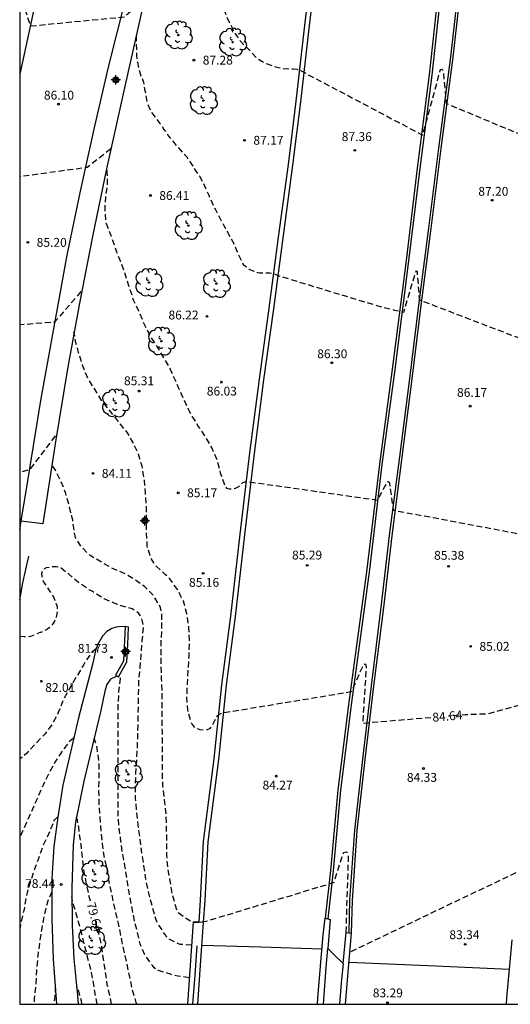
# Model space of a CAD drawing. Units: metres. Extents: x 579594 to 579944, y 4792540 to 4792790.
# Drawn here: x 579594 to 579636, y 4792540 to 4792624 of the extents above; entities that cross this region are included whole.
import ezdxf

# ---------------------------------------------------------------- set-up
doc = ezdxf.new("R2010")
doc.units = ezdxf.units.M
doc.header["$MEASUREMENT"] = 0
doc.linetypes.add('TRAZOS_NORMALES', pattern=[0.75, 0.5, -0.25])
for name, color, linetype in [('010106', 9, 'Continuous'), ('020194', 31, 'TRAZOS_NORMALES'), ('020195', 30, 'TRAZOS_NORMALES'), ('020204', 9, 'Continuous'), ('020307', 24, 'Continuous'), ('020308', 9, 'Continuous'), ('050102', 4, 'Continuous'), ('060102', 9, 'Continuous'), ('060106', 9, 'Continuous'), ('060113', 4, 'Continuous'), ('060119', 9, 'Continuous'), ('060121', 9, 'Continuous'), ('060125', 1, 'Continuous'), ('060130', 9, 'Continuous'), ('070105', 6, 'Continuous'), ('090103', 9, 'Continuous'), ('100202', 3, 'Continuous'), ('Centroides', 1, 'Continuous')]:
    doc.layers.add(name, color=color, linetype=linetype)
doc.styles.add('ARIAL', font='arial.ttf', dxfattribs={"height": 1})
doc.styles.add('ARIALI', font='ariali.ttf', dxfattribs={"height": 1})

# ---------------------------------------------------------------- blocks, each defined once
blk = doc.blocks.new('ARBOL')
blk.add_circle((0, 0), 0.0587)
for centre, radius, start, end in [((-0.564, 0.381), 0.532, 92.28, 254.58), ((-0.28, 0.855), 0.3, 359.28777, 173.60777), ((0.097, 0.97), 0.21, 23.15651, 160.46651), ((0.438, 0.881), 0.24, 301.57804, 139.32804), ((-0.091, 0.321), 0.12, 119.14, 310.56), ((0.656, 0.288), 0.443, 319.85562, 114.76562), ((0.819, -0.249), 0.383, 235.52754, 62.02753), ((-0.556, -0.339), 0.555, 142.64, 266.54), ((-0.039, -0.384), 0.21, 189.64, 323.88), ((0.299, -0.624), 0.532, 224.67, 0.24), ((-0.301, -0.676), 0.45, 213.78, 295.32)]:
    blk.add_arc(centre, radius, start, end)
blk = doc.blocks.new('COTAPU')
blk.add_circle((0, 0), 0.075)
blk = doc.blocks.new('Centroide')
for points in [[(0.402, 0), (-0.402, 0)], [(0, -0.402), (0, 0.402)]]:
    blk.add_lwpolyline(points)
for radius in [0.256, 0.159]:
    blk.add_circle((0, 0), radius)

msp = doc.modelspace()

# ---------------------------------------------------------------- linework, layer by layer
at = {"layer": '010106'}
msp.add_lwpolyline([(579594.197, 4792540.331), (579944.187, 4792540.324), (579944.192, 4792790.317), (579594.202, 4792790.324)], close=True, dxfattribs=at)
at = {"layer": '020194', "flags": 128}
for points, elevation in [([(579606.993, 4792634.709), (579607.002, 4792632.936), (579607.173, 4792632.374), (579607.488, 4792631.768), (579607.935, 4792631.265), (579608.43, 4792630.716), (579608.938, 4792630.145), (579609.483, 4792629.556), (579609.865, 4792629.05), (579610.337, 4792628.127), (579610.565, 4792627.534), (579610.797, 4792626.866), (579611.02, 4792626.17), (579611.262, 4792625.457), (579611.49, 4792624.84), (579611.685, 4792624.279), (579612.01, 4792623.559), (579612.248, 4792623.123), (579612.563, 4792622.557), (579612.923, 4792622.06), (579613.426, 4792621.526), (579613.912, 4792621.054), (579614.256, 4792620.648), (579615.117, 4792620.148), (579615.909, 4792619.868), (579616.502, 4792619.718), (579617.021, 4792619.697), (579617.441, 4792619.697), (579617.741, 4792619.67), (579617.976, 4792619.567), (579618.248, 4792619.431), (579628.379, 4792614.08), (579629.74, 4792619.051), (579629.866, 4792619.571), (579629.937, 4792619.634), (579630.024, 4792619.674), (579630.119, 4792619.571), (579630.384, 4792616.763), (579640.484, 4792612.55), (579640.907, 4792611.113), (579641.209, 4792610.637), (579641.744, 4792610.054), (579642.198, 4792609.685), (579642.793, 4792609.449), (579643.4, 4792609.387), (579643.98, 4792609.384), (579644.511, 4792609.418), (579645.04, 4792609.58), (579645.577, 4792609.858), (579646.06, 4792610.237), (579646.478, 4792610.677), (579646.865, 4792611.201), (579647.127, 4792611.669), (579647.425, 4792612.24), (579647.693, 4792612.703), (579648.022, 4792613.231), (579648.348, 4792613.757), (579648.623, 4792614.218), (579648.981, 4792614.634), (579649.456, 4792615.023), (579650.018, 4792615.358), (579650.548, 4792615.657), (579651.218, 4792615.919), (579651.793, 4792616.178), (579652.412, 4792616.466), (579653.237, 4792616.781), (579653.852, 4792616.988), (579654.491, 4792617.225), (579655.295, 4792617.548), (579655.923, 4792617.849), (579656.637, 4792618.147), (579657.365, 4792618.416), (579658.114, 4792618.684), (579658.917, 4792618.927), (579659.689, 4792619.142), (579660.42, 4792619.361), (579661.252, 4792619.499), (579661.934, 4792619.521), (579662.597, 4792619.453), (579663.281, 4792619.237), (579663.858, 4792618.977), (579664.427, 4792618.704), (579665.142, 4792618.468), (579665.797, 4792618.384), (579666.521, 4792618.369), (579667.206, 4792618.45), (579667.778, 4792618.674), (579668.111, 4792619.127), (579668.215, 4792619.641), (579668.239, 4792620.182), (579668.23, 4792620.713), (579668.193, 4792621.164), (579668.179, 4792621.619), (579668.163, 4792622.06), (579668.175, 4792622.344), (579668.234, 4792622.536), (579668.31, 4792622.68), (579668.437, 4792622.795), (579674.354, 4792629.181), (579676.531, 4792630.276), (579677.818, 4792629.913), (579678.379, 4792629.782), (579678.837, 4792629.672), (579679.207, 4792629.587), (579679.577, 4792629.567), (579679.998, 4792629.562), (579680.31, 4792629.57), (579680.572, 4792629.647), (579680.78, 4792629.904), (579680.978, 4792630.219), (579681.13, 4792630.565), (579681.242, 4792630.938), (579681.353, 4792631.304), (579681.41, 4792631.641), (579681.437, 4792631.946), (579681.442, 4792632.026), (579681.382, 4792632.79), (579681.357, 4792633.822), (579681.456, 4792634.926), (579681.758, 4792636.021), (579682.061, 4792637.126), (579682.082, 4792638.289), (579682.078, 4792639.429), (579682.23, 4792640.576), (579682.354, 4792641.71), (579682.45, 4792642.843), (579682.488, 4792643.97), (579682.452, 4792645.037), (579682.37, 4792646.157), (579682.242, 4792647.302), (579682.104, 4792648.409), (579682.003, 4792649.565), (579681.891, 4792650.693), (579681.743, 4792651.849), (579681.602, 4792652.983), (579681.412, 4792654.134), (579681.238, 4792655.275), (579680.965, 4792656.409), (579680.67, 4792657.519), (579680.305, 4792658.647), (579679.953, 4792659.719), (579679.622, 4792660.782), (579679.291, 4792661.849), (579678.976, 4792662.938), (579678.708, 4792663.995), (579678.413, 4792665.066), (579678.159, 4792666.135), (579677.912, 4792667.241), (579677.692, 4792668.411), (579677.507, 4792669.476), (579677.309, 4792670.607), (579677.096, 4792671.752), (579677.041, 4792671.96), (579676.863, 4792672.636), (579676.66, 4792673.808), (579676.457, 4792674.843), (579676.265, 4792675.961), (579675.996, 4792677.13), (579675.765, 4792678.151), (579675.585, 4792679.353), (579675.438, 4792680.449), (579675.304, 4792681.099), (579675.078, 4792682.259), (579674.903, 4792683.415), (579674.671, 4792684.516), (579674.515, 4792685.575), (579674.325, 4792686.644), (579674.14, 4792687.799), (579673.976, 4792688.911), (579673.801, 4792689.796)], 87.64), ([(579604.071, 4792622.552), (579604.109, 4792621.137), (579604.116, 4792620.779), (579604.182, 4792620.257), (579604.298, 4792619.681), (579604.486, 4792619.108), (579604.697, 4792618.559), (579604.796, 4792617.975), (579605.014, 4792616.816), (579605.316, 4792616.08), (579605.715, 4792615.553), (579606.089, 4792615.065), (579606.426, 4792614.56), (579606.83, 4792613.988), (579607.293, 4792613.406), (579607.835, 4792612.796), (579608.369, 4792612.22), (579608.721, 4792611.708), (579609.086, 4792611.107), (579609.442, 4792610.587), (579609.716, 4792610.105), (579609.97, 4792609.586), (579610.239, 4792608.975), (579610.516, 4792608.32), (579610.838, 4792607.698), (579611.181, 4792607.032), (579611.506, 4792606.413), (579611.833, 4792605.827), (579612.089, 4792605.355), (579612.447, 4792604.721), (579612.619, 4792604.231), (579613.146, 4792603.11), (579613.704, 4792602.684), (579614.187, 4792602.476), (579614.549, 4792602.392), (579615.03, 4792602.38), (579615.432, 4792602.38), (579615.672, 4792602.356), (579616.05, 4792602.179), (579624.569, 4792599.593), (579625.972, 4792599.234), (579626.791, 4792599.05), (579627.712, 4792602.192), (579627.832, 4792602.527), (579627.843, 4792602.545), (579627.871, 4792602.544), (579627.899, 4792602.529), (579627.915, 4792602.493), (579627.921, 4792602.285), (579628.104, 4792600.1), (579631.82, 4792598.673), (579638.418, 4792596.154), (579640.886, 4792595.044), (579641.454, 4792594.798), (579642.141, 4792594.62), (579642.711, 4792594.554), (579643.389, 4792594.543), (579644.143, 4792594.558), (579644.784, 4792594.659), (579645.418, 4792594.829), (579646.058, 4792595.058), (579646.659, 4792595.351), (579647.267, 4792595.739), (579647.837, 4792596.216), (579648.372, 4792596.755), (579648.903, 4792597.272), (579649.466, 4792597.923), (579649.964, 4792598.482), (579650.471, 4792599.082), (579650.928, 4792599.677), (579651.422, 4792600.265), (579651.881, 4792600.792), (579652.345, 4792601.242), (579652.922, 4792601.712), (579653.537, 4792602.126), (579654.048, 4792602.433), (579654.574, 4792602.754), (579655.2, 4792603.122), (579655.821, 4792603.514), (579656.361, 4792603.876), (579656.913, 4792604.272), (579657.5, 4792604.685), (579658.083, 4792605.184), (579658.498, 4792605.584), (579658.963, 4792606.083), (579659.323, 4792606.594), (579659.603, 4792607.131), (579659.807, 4792607.735), (579659.917, 4792608.355), (579659.9, 4792608.853), (579659.785, 4792609.477), (579659.55, 4792610.06), (579659.273, 4792610.638), (579659.039, 4792611.166), (579658.861, 4792611.74), (579658.835, 4792612.273), (579659.038, 4792612.821), (579659.418, 4792613.238), (579659.879, 4792613.561), (579660.366, 4792613.819), (579660.995, 4792614.039), (579661.53, 4792614.051), (579662.1, 4792613.839), (579662.563, 4792613.495), (579662.995, 4792613.093), (579663.533, 4792612.648), (579664.101, 4792612.181), (579664.536, 4792611.809), (579665.115, 4792611.343), (579665.595, 4792610.94), (579666.072, 4792610.564), (579666.602, 4792610.125), (579667.107, 4792609.743), (579667.631, 4792609.385), (579668.219, 4792609.105), (579668.737, 4792608.869), (579669.438, 4792608.675), (579670.062, 4792608.539), (579670.639, 4792608.461), (579671.306, 4792608.413), (579672.027, 4792608.392), (579672.605, 4792608.391), (579673.101, 4792608.389), (579673.705, 4792608.382), (579674.161, 4792608.55), (579674.544, 4792608.897), (579674.791, 4792609.28), (579674.939, 4792609.735), (579675.02, 4792610.159), (579675.034, 4792610.591), (579675.021, 4792610.945), (579675.081, 4792611.264), (579675.171, 4792611.423), (579675.262, 4792611.511), (579675.296, 4792611.511), (579678.464, 4792614.752), (579681.087, 4792617.422), (579683.558, 4792618.091), (579685.096, 4792616.591), (579685.52, 4792616.439), (579685.972, 4792616.414), (579686.341, 4792616.453), (579686.656, 4792616.611), (579686.918, 4792616.833), (579687.158, 4792617.133), (579687.334, 4792617.399), (579687.448, 4792617.674), (579687.503, 4792618.038), (579687.502, 4792618.263), (579687.357, 4792619.066), (579687.282, 4792619.285), (579686.822, 4792620.055), (579686.183, 4792621.024), (579685.828, 4792621.792), (579685.449, 4792622.843), (579685.201, 4792623.879), (579685.025, 4792624.919), (579684.908, 4792625.981), (579684.834, 4792627.071), (579684.707, 4792628.174), (579684.566, 4792629.247), (579684.418, 4792630.388), (579684.166, 4792631.451), (579683.806, 4792632.487), (579683.653, 4792633.548), (579683.681, 4792634.01), (579683.794, 4792635.052), (579683.843, 4792636.239), (579683.835, 4792637.344), (579683.835, 4792638.507), (579683.853, 4792639.603), (579683.932, 4792640.758), (579684.173, 4792641.815), (579684.582, 4792642.798), (579684.844, 4792643.868), (579684.945, 4792644.981), (579684.981, 4792646.151), (579684.886, 4792647.327), (579684.752, 4792648.459), (579684.638, 4792649.678), (579684.495, 4792650.841), (579684.296, 4792652.048), (579684.097, 4792653.201), (579683.868, 4792654.182), (579683.627, 4792655.349), (579683.269, 4792656.473), (579682.899, 4792657.603), (579682.541, 4792658.695), (579682.217, 4792659.779), (579681.873, 4792660.882), (579681.593, 4792661.96), (579681.328, 4792663.004), (579681.001, 4792664.031), (579680.697, 4792665.119), (579680.408, 4792666.161), (579680.111, 4792667.232), (579679.875, 4792668.275), (579679.663, 4792669.362), (579679.392, 4792670.487), (579679.141, 4792671.53), (579678.788, 4792672.599), (579678.455, 4792673.686), (579678.003, 4792676.395)], 86.64), ([(579601.576, 4792611.106), (579601.598, 4792610.945), (579601.631, 4792609.881), (579601.464, 4792608.808), (579601.407, 4792607.721), (579601.515, 4792606.626), (579601.837, 4792605.776), (579601.919, 4792605.593), (579602.061, 4792605.175), (579602.416, 4792604.179), (579602.657, 4792603.553), (579603.081, 4792602.475), (579603.399, 4792601.387), (579603.763, 4792600.317), (579603.822, 4792600.099), (579604.285, 4792599.156), (579604.709, 4792598.139), (579605.21, 4792597.123), (579605.838, 4792596.141), (579606.44, 4792595.13), (579606.958, 4792594.214), (579607.443, 4792593.152), (579607.9, 4792592.111), (579608.352, 4792591.109), (579608.46, 4792590.892), (579608.772, 4792590.303), (579609.345, 4792589.364), (579609.974, 4792588.422), (579610.522, 4792587.464), (579610.951, 4792586.463), (579611.208, 4792585.432), (579611.255, 4792585.268), (579611.334, 4792585.065), (579611.593, 4792584.342), (579611.749, 4792584.117), (579611.966, 4792584.061), (579612.216, 4792584.049), (579612.516, 4792584.106), (579612.792, 4792584.26), (579612.957, 4792584.44), (579613.142, 4792584.599), (579613.379, 4792584.678), (579613.479, 4792584.687), (579624.575, 4792583.106), (579625.388, 4792584.668), (579625.463, 4792584.682), (579625.548, 4792584.614), (579625.573, 4792584.512), (579625.887, 4792582.24), (579629.459, 4792581.598), (579636.601, 4792580.241), (579636.872, 4792580.376), (579637.34, 4792580.602), (579637.728, 4792580.885), (579638.125, 4792581.237), (579638.566, 4792581.489), (579639.036, 4792581.75), (579639.529, 4792581.949), (579641.274, 4792582.432), (579642.208, 4792582.793), (579644.022, 4792583.912), (579645.191, 4792584.8), (579646.802, 4792586.25), (579649.451, 4792588.658), (579651.043, 4792590.162), (579653.042, 4792591.492), (579656.678, 4792593.249), (579661.991, 4792595.988), (579666.791, 4792598.856), (579670.698, 4792599.338), (579671.39, 4792599.433), (579672.066, 4792599.498), (579672.719, 4792599.583), (579673.478, 4792599.588), (579674.267, 4792599.588), (579675.098, 4792599.593), (579675.649, 4792599.617), (579676.323, 4792599.712), (579676.877, 4792599.899), (579677.421, 4792600.169), (579677.94, 4792600.391), (579678.526, 4792600.623), (579679.178, 4792600.883), (579679.702, 4792601.058), (579680.117, 4792601.215), (579680.427, 4792601.426), (579680.646, 4792601.669), (579680.8, 4792601.808), (579680.971, 4792601.909), (579681.149, 4792601.909), (579691.377, 4792605.453), (579691.609, 4792605.501), (579691.881, 4792605.547), (579692.07, 4792605.659), (579692.171, 4792605.826), (579692.225, 4792606.107), (579692.267, 4792606.687), (579692.267, 4792606.966), (579692.453, 4792607.782), (579692.718, 4792608.358), (579693.185, 4792609.36), (579693.626, 4792610.361), (579693.691, 4792610.561), (579693.784, 4792611.432), (579693.759, 4792612.558), (579693.621, 4792613.679), (579693.307, 4792614.723), (579693.144, 4792615.144), (579692.622, 4792616.118), (579692.042, 4792617.028), (579691.355, 4792617.947), (579690.59, 4792618.827), (579689.899, 4792619.666), (579689.145, 4792620.446), (579688.557, 4792621.342), (579688.001, 4792622.288), (579687.378, 4792623.244), (579686.775, 4792624.133), (579686.407, 4792625.115), (579686.324, 4792625.751), (579686.316, 4792626.881), (579686.4, 4792628.032), (579686.388, 4792629.129), (579686.414, 4792630.243), (579686.381, 4792630.708), (579686.109, 4792631.607), (579685.91, 4792632.041), (579685.799, 4792632.226), (579685.711, 4792632.411), (579685.507, 4792633.31), (579685.385, 4792634.411), (579685.388, 4792635.507), (579685.501, 4792636.642), (579685.71, 4792637.739), (579685.964, 4792638.868), (579686.244, 4792640.005), (579686.524, 4792641.105), (579686.738, 4792642.188), (579686.898, 4792643.304), (579686.925, 4792644.509), (579686.933, 4792645.745), (579686.935, 4792646.862), (579686.935, 4792647.997), (579686.88, 4792649.17), (579686.747, 4792650.28), (579686.586, 4792651.451), (579686.364, 4792652.594), (579686.162, 4792653.731), (579685.847, 4792654.918), (579685.557, 4792656.02), (579685.476, 4792656.251), (579685.218, 4792657.401), (579684.855, 4792658.519), (579684.497, 4792659.619), (579684.129, 4792660.643), (579683.775, 4792661.67), (579683.47, 4792662.689), (579683.206, 4792663.753), (579682.908, 4792664.763), (579682.615, 4792665.786), (579682.578, 4792665.962)], 85.64), ([(579604.752, 4792625.606), (579603.077, 4792624.083), (579595.119, 4792623.308), (579594.199, 4792626.255)], 86.64), ([(579601.924, 4792612.899), (579599.932, 4792611.331), (579594.198, 4792610.539)], 85.64), ([(579597.201, 4792588.546), (579595.031, 4792585.68), (579594.198, 4792585.431)], 83.64), ([(579621.894, 4792546.42), (579622.102, 4792553.015), (579621.97, 4792553.191), (579621.883, 4792553.231), (579621.662, 4792553.169), (579621.574, 4792553.015), (579620.845, 4792550.648), (579610.014, 4792547.352), (579609.488, 4792547.264), (579608.933, 4792547.223), (579608.231, 4792547.645), (579607.735, 4792548.042), (579607.614, 4792548.206), (579607.513, 4792548.417), (579607.448, 4792548.614), (579607.148, 4792549.717), (579606.97, 4792550.795), (579606.775, 4792551.866), (579606.674, 4792553.011), (579606.672, 4792554.242), (579606.661, 4792555.365), (579606.619, 4792556.466), (579606.49, 4792557.669), (579606.347, 4792558.838), (579606.302, 4792559.99), (579606.314, 4792561.163), (579606.306, 4792562.315), (579606.3, 4792563.455), (579606.288, 4792564.582), (579606.287, 4792565.661), (579606.287, 4792566.755), (579606.241, 4792567.948), (579606.208, 4792569.159), (579606.207, 4792570.168), (579606.214, 4792571.256), (579606.258, 4792572.315), (579606.254, 4792573.449), (579606.178, 4792573.856), (579606.108, 4792574.052), (579606.022, 4792574.236), (579605.564, 4792575.004), (579604.775, 4792575.773), (579603.848, 4792576.428), (579603.232, 4792576.806), (579602.142, 4792577.272), (579601.141, 4792577.824), (579600.177, 4792578.408), (579599.402, 4792579.158), (579598.943, 4792579.919), (579598.847, 4792580.316), (579598.692, 4792581.425), (579598.422, 4792582.543), (579598.104, 4792583.655), (579597.72, 4792584.682), (579597.221, 4792585.634), (579596.945, 4792586.098)], 83.64), ([(579608.782, 4792545.336), (579607.822, 4792545.408), (579607.603, 4792545.491), (579606.802, 4792545.902), (579606.663, 4792546.056), (579606.533, 4792546.234), (579605.904, 4792547.191), (579605.738, 4792547.587), (579605.436, 4792548.694), (579605.142, 4792549.767), (579604.907, 4792550.942), (579604.735, 4792552.078), (579604.568, 4792553.185), (579604.418, 4792554.399), (579604.255, 4792555.54), (579604.121, 4792556.755), (579604.022, 4792557.818), (579604.013, 4792558.909), (579604.06, 4792559.913), (579604.131, 4792561.03), (579604.192, 4792562.141), (579604.222, 4792563.244), (579604.24, 4792564.382), (579604.27, 4792565.526), (579604.285, 4792566.669), (579604.314, 4792567.807), (579604.405, 4792568.904), (579604.498, 4792569.987), (579604.599, 4792571.151), (579604.688, 4792572.242), (579604.65, 4792572.703), (579604.542, 4792573.101), (579604.431, 4792573.308), (579604.302, 4792573.471), (579604.135, 4792573.628), (579603.941, 4792573.76), (579603.735, 4792573.87), (579602.687, 4792574.17), (579602.467, 4792574.261), (579601.355, 4792574.735), (579600.342, 4792575.367), (579600.126, 4792575.467), (579599.194, 4792576.105), (579598.354, 4792576.808), (579597.705, 4792577.333), (579597.509, 4792577.405), (579597.306, 4792577.445), (579597.074, 4792577.448), (579596.444, 4792577.36), (579596.242, 4792577.256), (579596.1, 4792577.081), (579596.058, 4792576.861), (579596.069, 4792576.648), (579596.112, 4792576.441), (579596.196, 4792576.234), (579596.313, 4792576.034), (579596.924, 4792575.094), (579597.053, 4792574.886), (579597.38, 4792574.066), (579597.389, 4792573.852), (579597.368, 4792573.619), (579597.278, 4792573.172), (579597.121, 4792572.778), (579597.012, 4792572.609), (579596.887, 4792572.452), (579596.722, 4792572.297), (579596.542, 4792572.164), (579596.175, 4792571.972), (579596.002, 4792571.867), (579595.945, 4792571.866), (579595.11, 4792571.538), (579594.859, 4792571.504), (579594.553, 4792571.514), (579594.257, 4792571.519), (579594.198, 4792571.544)], 82.64), ([(579600.677, 4792570.476), (579600.327, 4792570.205), (579600.19, 4792570.032), (579599.597, 4792569.11), (579598.983, 4792568.079), (579598.415, 4792567.126), (579597.901, 4792566.171), (579597.47, 4792565.071), (579596.971, 4792564.111), (579596.295, 4792563.217), (579595.521, 4792562.41), (579594.79, 4792561.624), (579594.472, 4792561.337), (579594.197, 4792561.121)], 81.64), ([(579608.593, 4792542.575), (579607.6, 4792542.717), (579606.993, 4792542.869), (579605.971, 4792543.196), (579605.61, 4792543.41), (579605.487, 4792543.579), (579604.84, 4792544.462), (579604.405, 4792545.445), (579604.161, 4792546.508), (579603.902, 4792547.568), (579603.698, 4792548.7), (579603.475, 4792549.835), (579603.307, 4792550.954), (579603.128, 4792552.073), (579602.915, 4792553.208), (579602.759, 4792554.368), (579602.602, 4792555.5), (579602.549, 4792556.603), (579602.549, 4792557.749), (579602.549, 4792558.865), (579602.549, 4792560.055), (579602.547, 4792561.209), (579602.54, 4792562.341), (579602.543, 4792563.483), (579602.542, 4792564.653), (579602.559, 4792565.749), (579602.609, 4792566.852), (579602.745, 4792567.933), (579602.66, 4792568.253)], 81.64), ([(579598.774, 4792562.912), (579598.454, 4792562.658), (579597.797, 4792561.806), (579597.18, 4792560.856), (579596.665, 4792559.888), (579596.177, 4792558.923), (579595.74, 4792557.913), (579595.279, 4792556.888), (579594.775, 4792555.76), (579594.297, 4792554.674), (579594.197, 4792554.405)], 80.64), ([(579604.134, 4792540.331), (579604.077, 4792540.476), (579603.761, 4792541.561), (579603.54, 4792542.617), (579603.293, 4792543.774), (579603.028, 4792544.941), (579602.803, 4792546.048), (579602.578, 4792547.179), (579602.3, 4792548.278), (579602.078, 4792549.43), (579601.832, 4792550.541), (579601.634, 4792551.669), (579601.38, 4792552.774), (579601.218, 4792553.936), (579601.113, 4792555.028), (579601.024, 4792556.166), (579600.942, 4792557.36), (579600.916, 4792558.471), (579600.932, 4792559.643), (579600.929, 4792560.762), (579600.802, 4792561.818), (579600.735, 4792562.235), (579600.518, 4792562.913)], 80.64), ([(579639.802, 4792554.227), (579637.205, 4792551.907), (579630.464, 4792548.7), (579622.207, 4792544.74)], 83.64), ([(579596.924, 4792549.876), (579596.615, 4792549.216), (579596.557, 4792548.994), (579596.268, 4792547.915), (579596.069, 4792546.771), (579595.876, 4792545.586), (579595.734, 4792544.436), (579595.622, 4792543.233), (579595.552, 4792542.028), (579595.434, 4792540.842), (579595.404, 4792540.331)], 78.64), ([(579600.76, 4792540.331), (579600.658, 4792540.908), (579600.494, 4792541.971), (579600.287, 4792543.101), (579599.99, 4792544.212), (579599.698, 4792545.364), (579599.424, 4792546.464), (579599.109, 4792547.606), (579598.797, 4792548.678), (579598.676, 4792549.105), (579598.629, 4792549.456)], 78.64), ([(579597.211, 4792541.864), (579597.179, 4792540.999), (579597.099, 4792540.331)], 77.64), ([(579599.481, 4792540.331), (579599.438, 4792540.617), (579599.15, 4792541.633), (579599.018, 4792541.837)], 77.64)]:
    msp.add_lwpolyline(points, dxfattribs=dict(at, elevation=elevation))
at = {"layer": '020195', "flags": 128}
for points, elevation in [([(579599.391, 4792600.792), (579597.164, 4792598.209), (579594.198, 4792597.964)], 84.64), ([(579629.084, 4792564.643), (579623.63, 4792564.183), (579623.319, 4792564.135), (579623.623, 4792568.966), (579623.601, 4792569.092), (579623.49, 4792569.173), (579623.36, 4792569.162), (579622.318, 4792566.825), (579611.468, 4792565.036), (579611.339, 4792565.014), (579611.121, 4792564.915), (579610.869, 4792564.673), (579610.699, 4792564.318), (579610.517, 4792563.978), (579610.31, 4792563.702), (579609.916, 4792563.553), (579609.514, 4792563.612), (579609.118, 4792563.769), (579608.964, 4792563.911), (579608.836, 4792564.086), (579608.743, 4792564.289), (579608.45, 4792565.296), (579608.389, 4792566.386), (579608.435, 4792567.571), (579608.497, 4792568.723), (579608.565, 4792569.871), (579608.594, 4792571.088), (579608.556, 4792572.274), (579608.384, 4792573.464), (579608.083, 4792574.526), (579607.601, 4792575.502), (579606.924, 4792576.415), (579606.573, 4792576.766), (579605.716, 4792577.563), (579605.564, 4792577.776), (579605.323, 4792578.166), (579605.021, 4792579.195), (579604.967, 4792580.306), (579604.961, 4792581.403), (579604.953, 4792582.545), (579604.862, 4792583.708), (579604.787, 4792584.796), (579604.582, 4792585.977), (579604.39, 4792586.606), (579604.343, 4792586.817), (579604.275, 4792587.017), (579603.793, 4792588.021), (579603.347, 4792588.824), (579602.657, 4792589.666), (579601.907, 4792590.623), (579601.176, 4792591.519), (579600.573, 4792592.511), (579599.971, 4792593.461), (579599.527, 4792594.559), (579599.198, 4792595.641), (579598.968, 4792596.473), (579598.791, 4792597.394)], 84.64), ([(579644.75, 4792570.512), (579641.109, 4792566.968), (579633.932, 4792564.962), (579632.007, 4792564.889), (579630.571, 4792564.768)], 84.64), ([(579597.431, 4792556.24), (579597.104, 4792555.91), (579597.029, 4792555.722), (579596.641, 4792554.752), (579596.161, 4792553.743), (579595.77, 4792552.621), (579595.393, 4792551.594), (579595.017, 4792550.476), (579594.743, 4792549.439), (579594.568, 4792548.38), (579594.325, 4792547.336), (579594.197, 4792546.721)], 79.64), ([(579600.196, 4792549.075), (579600.061, 4792549.614), (579599.829, 4792550.712), (579599.644, 4792551.73), (579599.536, 4792552.818), (579599.4, 4792553.877), (579599.245, 4792554.938), (579599.221, 4792555.342), (579599.098, 4792555.936), (579599.013, 4792556.172)], 79.64), ([(579601.998, 4792540.331), (579601.872, 4792540.912), (579601.631, 4792541.97), (579601.483, 4792543.081), (579601.297, 4792544.163), (579601.179, 4792545.262), (579600.896, 4792546.381), (579600.623, 4792547.44), (579600.571, 4792547.633)], 79.64)]:
    msp.add_lwpolyline(points, dxfattribs=dict(at, elevation=elevation))
at = {"layer": '050102', "flags": 128}
for points in [[(579603.148, 4792572.371), (579602.588, 4792572.355), (579602.376, 4792572.319), (579602.008, 4792572.219), (579601.596, 4792571.963), (579601.22, 4792571.547), (579600.796, 4792570.835), (579600.632, 4792570.339), (579600.404, 4792569.279), (579599.172, 4792564.64), (579597.852, 4792558.908), (579597.424, 4792556.196), (579597.084, 4792553.7), (579596.924, 4792551.012), (579596.924, 4792547.58), (579597.036, 4792544.16), (579597.328, 4792540.331)], [(579602.448, 4792568.179), (579601.9, 4792567.899), (579601.58, 4792567.46), (579601.428, 4792566.884), (579601.076, 4792565.248), (579599.64, 4792559.244), (579598.932, 4792555.776), (579598.744, 4792553.848), (579598.62, 4792550.172), (579598.66, 4792547.028), (579598.796, 4792544.18), (579599.092, 4792541.06), (579599.15, 4792540.331)]]:
    msp.add_lwpolyline(points, dxfattribs=at)
at = {"layer": '060102', "flags": 128}
for points in [[(579616.909, 4792715.413), (579616.73, 4792714.852), (579615.674, 4792708.66), (579614.45, 4792701.808), (579612.634, 4792693.893), (579610.626, 4792685.593), (579608.581, 4792677.397), (579606.561, 4792669.602), (579605.021, 4792663.546), (579602.777, 4792654.758), (579601.013, 4792647.854), (579598.997, 4792639.523), (579597.021, 4792631.591), (579595.465, 4792624.979), (579594.199, 4792619.236)], [(579594.319, 4792581.306), (579594.892, 4792584.752), (579595.984, 4792591.56), (579597.108, 4792597.82), (579598.228, 4792603.884), (579599.368, 4792609.327), (579600.572, 4792614.827), (579601.744, 4792619.851), (579603.241, 4792625.799), (579604.581, 4792631.543), (579606.221, 4792638.282), (579607.669, 4792644.674), (579609.293, 4792651.198), (579610.48, 4792655.947)], [(579619.38, 4792628.706), (579618.692, 4792622.859), (579618.012, 4792616.907), (579617.352, 4792611.519), (579616.544, 4792605.559), (579615.72, 4792599.343), (579614.887, 4792593.319), (579614.087, 4792587.072), (579613.267, 4792580.164), (579612.467, 4792573.216), (579611.711, 4792567.392), (579611.063, 4792561.104), (579610.151, 4792554.101), (579609.903, 4792549.121), (579609.771, 4792547.257)], [(579629.94, 4792628.338), (579628.948, 4792619.19), (579627.924, 4792611.279), (579626.975, 4792603.439), (579625.779, 4792593.999), (579624.711, 4792586.143), (579623.651, 4792577.252), (579622.953, 4792572.017), (579622.131, 4792565.956), (579621.199, 4792558.528), (579620.578, 4792551.681), (579620.109, 4792547.62)], [(579622.354, 4792546.373), (579622.426, 4792549.145), (579622.83, 4792555.084), (579623.503, 4792561.104), (579624.235, 4792567.328), (579625.107, 4792574.224), (579625.787, 4792580.064), (579626.639, 4792586.755), (579627.507, 4792593.387), (579628.295, 4792599.839), (579629.119, 4792606.151), (579629.955, 4792612.935), (579630.98, 4792620.69), (579631.828, 4792628.202)], [(579594.198, 4792580.575), (579594.319, 4792581.306)]]:
    msp.add_lwpolyline(points, dxfattribs=at)
at = {"layer": '060106', "flags": 128}
msp.add_lwpolyline([(579608.897, 4792540.331), (579609.08, 4792542.807), (579609.263, 4792545.283)], dxfattribs=at)
at = {"layer": '060113', "flags": 128}
msp.add_lwpolyline([(579610.48, 4792655.947), (579612.122, 4792655.381), (579610.79, 4792650.237), (579609.498, 4792645.057), (579608.098, 4792639.173), (579606.898, 4792634.326), (579605.738, 4792629.546), (579604.469, 4792624.238), (579603.081, 4792618.086), (579601.557, 4792611.202), (579600.373, 4792605.486), (579599.273, 4792599.819), (579598.257, 4792594.247), (579597.197, 4792587.871), (579596.153, 4792581.095), (579594.319, 4792581.306)], dxfattribs=at)
at = {"layer": '060119', "flags": 128}
for points in [[(579618.994, 4792628.753), (579618.306, 4792622.906), (579617.627, 4792616.955), (579616.967, 4792611.571), (579616.159, 4792605.613), (579615.335, 4792599.398), (579614.503, 4792593.373), (579613.702, 4792587.122), (579612.881, 4792580.211), (579612.082, 4792573.266), (579611.325, 4792567.439), (579610.677, 4792561.152), (579609.764, 4792554.138), (579609.516, 4792549.147), (579609.384, 4792547.291)], [(579630.161, 4792628.313), (579629.169, 4792619.164), (579628.145, 4792611.251), (579627.196, 4792603.412), (579626, 4792593.97), (579624.932, 4792586.115), (579623.872, 4792577.224), (579623.173, 4792571.988), (579622.351, 4792565.921), (579621.42, 4792558.499), (579620.799, 4792551.653), (579620.33, 4792547.589)], [(579631.596, 4792628.227), (579630.748, 4792620.718), (579629.723, 4792612.964), (579628.887, 4792606.18), (579628.063, 4792599.868), (579627.275, 4792593.416), (579626.407, 4792586.785), (579625.555, 4792580.092), (579624.875, 4792574.252), (579624.003, 4792567.356), (579623.271, 4792561.13), (579622.597, 4792555.105), (579622.192, 4792549.156), (579622.12, 4792546.396)], [(579594.198, 4792574.642), (579594.476, 4792576.096), (579594.964, 4792578.344)]]:
    msp.add_lwpolyline(points, dxfattribs=at)
at = {"layer": '060121', "flags": 128}
msp.add_lwpolyline([(579603.148, 4792572.371), (579603, 4792569.435), (579602.324, 4792568.259), (579602.572, 4792568.099), (579603.3, 4792569.379), (579603.36, 4792570.867), (579603.42, 4792572.327), (579603.148, 4792572.371)], dxfattribs=at)
at = {"layer": '060125', "flags": 128}
for points in [[(579609.384, 4792547.291), (579608.919, 4792547.333), (579608.439, 4792540.331)], [(579609.771, 4792547.257), (579609.384, 4792547.291)]]:
    msp.add_lwpolyline(points, dxfattribs=at)
at = {"layer": '060130', "flags": 128}
msp.add_lwpolyline([(579620.332, 4792545.057), (579620.919, 4792544.482), (579621.633, 4792543.783)], dxfattribs=at)
at = {"layer": '070105', "flags": 128}
for points in [[(579609.771, 4792547.257), (579609.603, 4792544.889), (579609.279, 4792540.331)], [(579619.45, 4792540.331), (579619.486, 4792540.877), (579619.946, 4792546.209), (579620.109, 4792547.62)], [(579620.109, 4792547.62), (579620.538, 4792547.529), (579620.332, 4792545.057)], [(579621.633, 4792543.783), (579621.882, 4792546.421), (579622.12, 4792546.396)], [(579621.853, 4792540.331), (579622.086, 4792543.393), (579622.354, 4792546.373)], [(579622.12, 4792546.396), (579622.354, 4792546.373)], [(579635.954, 4792545.799), (579635.49, 4792540.849), (579635.456, 4792540.331)], [(579619.97, 4792540.331), (579620.198, 4792543.457), (579620.332, 4792545.057)], [(579621.633, 4792543.783), (579621.478, 4792542.141), (579621.331, 4792540.331)]]:
    msp.add_lwpolyline(points, dxfattribs=at)
at = {"layer": '090103', "flags": 128}
for points in [[(579609.636, 4792545.349), (579614.667, 4792545.194), (579619.845, 4792545.034)], [(579622.132, 4792543.908), (579628.849, 4792543.612), (579635.721, 4792543.308)]]:
    msp.add_lwpolyline(points, dxfattribs=at)

# ---------------------------------------------------------------- block references
at = {"layer": '020204', "rotation": 359.9987685839998}
for p in [(579608.976, 4792620.435, 87.279), (579597.481, 4792616.704, 86.096), (579613.275, 4792613.634, 87.167), (579622.633, 4792612.781, 87.358), (579605.288, 4792608.95, 86.408), (579634.278, 4792608.548, 87.204), (579594.887, 4792604.974, 85.199), (579610.087, 4792598.691, 86.22), (579620.67, 4792594.763, 86.303), (579611.301, 4792593.111, 86.025), (579604.331, 4792592.354, 85.311), (579632.416, 4792591.077, 86.169), (579600.413, 4792585.371, 84.109), (579607.651, 4792583.724, 85.172), (579618.593, 4792577.569, 85.292), (579630.588, 4792577.488, 85.376), (579609.766, 4792576.892, 85.158), (579632.455, 4792570.696, 85.015), (579601.976, 4792569.756, 81.727), (579596.031, 4792567.738, 82.007), (579628.451, 4792560.336, 84.332), (579615.972, 4792559.682, 84.272), (579597.713, 4792550.489, 78.439), (579632, 4792545.412, 83.344), (579625.408, 4792540.461, 83.291)]:
    msp.add_blockref('COTAPU', p, dxfattribs=at)
at = {"layer": '100202', "rotation": 359.9987685839998}
for p in [(579607.652, 4792622.558), (579612.264, 4792621.962), (579609.78, 4792617.01), (579608.496, 4792606.394), (579605.156, 4792601.562), (579610.888, 4792601.474), (579606.22, 4792596.583), (579602.328, 4792591.331), (579603.403, 4792559.836), (579600.575, 4792551.364), (579600.299, 4792545.728)]:
    msp.add_blockref('ARBOL', p, dxfattribs=at)
at = {"layer": 'Centroides', "rotation": 359.9987685839998}
for p in [(579602.355, 4792618.761), (579604.811, 4792581.358), (579603.186, 4792570.251)]:
    msp.add_blockref('Centroide', p, dxfattribs=at)

# ---------------------------------------------------------------- texts
at = {"layer": '020307', "style": 'ARIALI'}
for s, rotation, p in [('84.64', 4.81577, (579629.237, 4792564.294)), ('79.64', 284.92977, (579599.868, 4792548.869))]:
    msp.add_text(s, height=0.75, rotation=rotation, dxfattribs=at).set_placement(p)
at = {"layer": '020308', "style": 'ARIAL'}
for s, p in [('87.28', (579609.726, 4792620.06)), ('86.10', (579596.252, 4792617.086)), ('87.17', (579614.025, 4792613.259)), ('87.36', (579621.519, 4792613.571)), ('87.20', (579633.106, 4792608.93)), ('86.41', (579606.038, 4792608.575)), ('85.20', (579595.637, 4792604.599)), ('86.22', (579606.819, 4792598.434)), ('86.30', (579619.44, 4792595.145)), ('85.31', (579603.043, 4792592.853)), ('86.03', (579610.071, 4792591.979)), ('86.17', (579631.302, 4792591.867)), ('84.11', (579601.163, 4792584.996)), ('85.17', (579608.401, 4792583.349)), ('85.29', (579617.305, 4792578.068)), ('85.38', (579629.358, 4792578.045)), ('85.16', (579608.565, 4792575.748)), ('81.73', (579599.126, 4792570.153)), ('85.02', (579633.204, 4792570.321)), ('82.01', (579596.365, 4792566.828)), ('84.33', (579627.046, 4792559.204)), ('84.27', (579614.8, 4792558.55)), ('78.44', (579594.655, 4792550.188)), ('83.34', (579630.653, 4792545.854)), ('83.29', (579624.153, 4792540.918))]:
    msp.add_text(s, height=0.75, rotation=359.99877, dxfattribs=at).set_placement(p)

doc.saveas('drawing.dxf')
